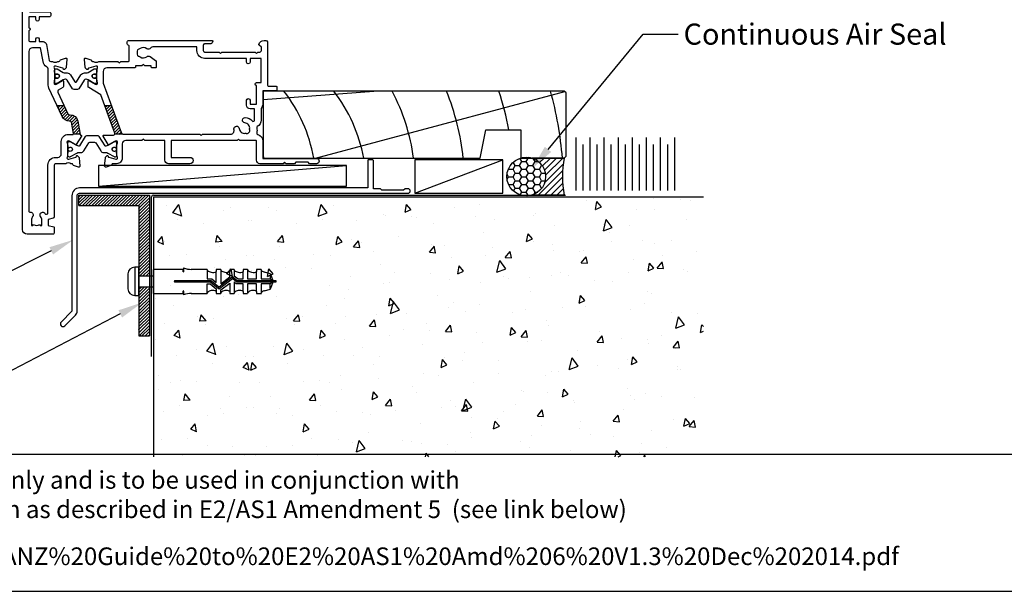
# Model space of a CAD drawing. Units: inches. Extents: x 0 to 5796, y -129 to 5363.
# Drawn here: x 2123 to 2402, y 2382 to 2544 of the extents above; entities that cross this region are included whole.
import ezdxf
from ezdxf import colors
from ezdxf.entities.mleader import LeaderData, LeaderLine
from ezdxf.math import Vec2, Vec3

# ---------------------------------------------------------------- set-up
doc = ezdxf.new("R2010")
doc.units = ezdxf.units.IN
doc.header["$MEASUREMENT"] = 0
doc.layers.add('Dwelling', color=4, linetype='Continuous')
doc.layers.add('OMEGA WINDOWS AND DOORS', color=7, linetype='Continuous')
doc.styles.add('arialobs', font='ARIALUNI.TTF', dxfattribs={"height": 6})

# ---------------------------------------------------------------- blocks, each defined once
blk = doc.blocks.new('50340')
for points in [[(28.9, 1.8, -1), (28.9, 0), (22.8, 0, -0.414214), (21.8, 1), (21.8, 6.6), (16.1, 6.6), (15.7, 7), (15.3, 6.6), (10.7, 6.6, 0.414214), (9.7, 5.6), (9.7, 1.6, -0.414214), (8.1, 0), (7, 0, 0.359508), (6.71, -0.24, -0.263725), (6.51, -0.47), (5.1, -0.98, -0.548619), (4.7, -0.67), (4.91, 1.69, -0.176327), (4.99, 1.88), (5.36, 2.24, -0.57735), (5.69, 2.15), (5.74, 1.98, 0.267949), (5.88, 1.84), (7.87, 1.31, 0.065543), (7.95, 1.3), (8.1, 1.3, 0.576928), (8.36, 1.75, -0.13133), (8.2, 2.35), (8.2, 5.33, -0.127017), (8.35, 5.91, 0.767016), (7.79, 6.44), (6, 5.37, -0.409111), (5.73, 5.43), (4.25, 7.79, -0.589045), (4.42, 8.1), (7.2, 8.1, 0.520567), (7.57, 8.64), (3.6, 19.55), (0.19, 21.6, -0.263278), (0, 21.94), (0, 23.46, -0.583183), (0.3, 23.63), (2.09, 22.56, 0.767016), (2.65, 23.09, -0.127017), (2.5, 23.67), (2.5, 26.65, -0.13133), (2.66, 27.25, 0.576928), (2.4, 27.7), (2.25, 27.7, 0.065543), (2.17, 27.69), (0.18, 27.16, 0.267949), (0.04, 27.02), (-0.01, 26.85, -0.57735), (-0.34, 26.76), (-0.71, 27.12, -0.176327), (-0.79, 27.31), (-1, 29.67, -0.548619), (-0.6, 29.98), (0.81, 29.47, -0.263725), (1.01, 29.24, 0.359508), (1.3, 29), (1.55, 29, 0.267261), (3.05, 29), (8.5, 29), (8.9, 28.6), (9.3, 29), (11.45, 29, 0.414214), (11.65, 29.2), (11.65, 33.36, 0.267949), (11.55, 33.54), (11.35, 33.65, -0.267949), (11.15, 34), (11.15, 34.6, -0.414214), (11.55, 35), (35.2, 35, -0.513615), (35.39, 34.74), (35.23, 34.27, -0.32134), (34.85, 34), (33.1, 34, 0.414214), (32.7, 33.6), (32.7, 32.1, 0.414214), (33.1, 31.7), (37.2, 31.7), (37.6, 31.3), (38, 31.7), (47.4, 31.7), (47.8, 31.3), (48.2, 31.7), (48.8, 31.7, 0.414214), (49.2, 32.1), (49.2, 33.05), (48.56, 33.69, -0.26642), (48.51, 33.88, -0.341047), (49.96, 35), (50.5, 35, -0.414213), (50.9, 34.6), (50.9, 22.4, 0.414214), (51.3, 22), (53.4, 22, -0.414214), (53.6, 21.8), (53.6, 20.9, -0.414214), (53.4, 20.7), (49.6, 20.7), (49.6, 16.9, -0.193302), (49.1, 15.66), (49.1, 12.4, -0.260405), (48.05, 10.53, 0.335727), (47.88, 10.08, -0.135201), (47.89, 8.81, 0.407192), (48.16, 8.32, -0.333011), (49.6, 6.4), (49.6, 1.5), (64.85, 1.5, -1), (64.85, 0), (62.9, 0), (62.5, 0.4), (59, 0.4), (58.6, 0), (56.2, 0), (55.8, 0.4), (55.4, 0), (48.8, 0, -0.414214), (47.8, 1), (47.8, 6.4, 0.414214), (47.6, 6.6), (43.1, 6.6), (42.7, 7), (42.3, 6.6), (23.6, 6.6), (23.6, 1.8)], [(41.41, 9.87, -1), (42.9, 9.98, 0.437948), (44.64, 8.62, -0.16291), (44.89, 8.58, 0.258199), (45.27, 8.58, 0.131884), (45.92, 9.23, 0.258199), (45.92, 9.61, -0.16291), (45.88, 9.86, 0.437948), (44.52, 11.6, -1), (44.63, 13.09, -0.189227), (46.61, 12.13, 0.682999), (47.3, 12.4), (47.3, 15.4, 0.414214), (47.1, 15.6), (46, 15.6, -0.414214), (45, 16.6), (45, 18, -1), (46, 18), (46, 16.9), (47.8, 16.9), (47.8, 22.2, -1), (47.8, 23), (49.1, 23), (49.1, 29.9), (46, 29.9), (46, 28.8, -1), (45, 28.8), (45, 29.9), (33.1, 29.9, -0.414214), (30.9, 32.1), (30.9, 33.2), (18.59, 33.2, 0.24351), (17.77, 32.78, -0.441427), (16.67, 32.64, 0.353006), (14.79, 32.69, -0.11732), (14.37, 32.51, 0.237915), (14.08, 32.29, 0.230776), (14.08, 30.71, 0.237915), (14.37, 30.49, -0.11732), (14.79, 30.31, 0.353006), (16.67, 30.36, -0.342029), (17.59, 30.4), (19.18, 29.29, -0.244698), (19.35, 28.97), (19.35, 27.4, -0.414214), (19.15, 27.2), (18.15, 27.2, -0.414214), (17.95, 27.4), (17.95, 27.8), (16.1, 27.8), (15.7, 28.2), (15.3, 27.8), (13.45, 27.8), (13.45, 27.4, -0.414214), (13.25, 27.2), (5.3, 27.2, 0.414214), (4.3, 26.2), (4.3, 22.9), (9.48, 8.66, 0.315299), (9.86, 8.4), (31.7, 8.4), (32.1, 8), (32.5, 8.4), (40.46, 8.4, 0.466726), (41.45, 9.57, -0.024472)]]:
    blk.add_lwpolyline(points, format="xyb", close=True)
blk = doc.blocks.new('50341')
for points in [[(7.6, 74, -0.414214), (8, 73.6), (8, 72.2, -1), (7.2, 72.2), (7.2, 72.9), (5.9, 72.9), (5.9, 71.9, -0.668179), (5.56, 71.76), (4.82, 72.5), (2.2, 72.5, 0.414214), (1.8, 72.1), (1.8, 68.3, 0.414214), (2.2, 67.9), (4.82, 67.9), (5.56, 68.64, -0.668179), (5.9, 68.5), (5.9, 67.5), (7.2, 67.5), (7.2, 68.2, -1), (8, 68.2), (8, 67.06, -0.198912), (7.71, 66.36), (7.15, 65.8, -0.198912), (6.79, 65.65), (6.2, 65.65, -0.414214), (6, 65.85), (6, 66.4), (2.2, 66.4, 0.414214), (1.8, 66), (1.8, 63.5, 0.414214), (2.2, 63.1), (7.6, 63.1, -0.414214), (8, 62.7), (8, 62.05, -0.414214), (7.6, 61.65), (4.7, 61.65), (4.7, 60.9, -1), (3.8, 60.9), (3.8, 61.65), (1.8, 61.65), (1.8, 58.55, -1), (1.8, 57.75), (1.8, 55.05, 0.414214), (2.2, 54.65), (3.8, 54.65), (3.8, 55.4, -1), (4.7, 55.4), (4.7, 54.65), (5.81, 54.65, -0.36397), (6.8, 53.82), (7.59, 49.33, 0.36397), (7.99, 49), (8.55, 49, 0.267261), (10.05, 49), (10.3, 49, 0.359508), (10.59, 49.24, -0.263725), (10.79, 49.47), (12.2, 49.98, -0.548619), (12.6, 49.67), (12.39, 47.31, -0.176327), (12.31, 47.12), (11.94, 46.76, -0.57735), (11.61, 46.85), (11.56, 47.01, 0.267949), (11.42, 47.16), (9.43, 47.69, 0.065543), (9.35, 47.7), (9.2, 47.7, 0.576928), (8.94, 47.25, -0.13133), (9.1, 46.65), (9.1, 43.67, -0.127017), (8.95, 43.09, 0.767016), (9.51, 42.56), (11.3, 43.63, -0.583183), (11.6, 43.46), (11.6, 41.94, -0.263278), (11.41, 41.6), (10.16, 40.85, 0.383864), (10, 40.34), (12.9, 34.11, 0.291473), (13.27, 33.88), (13.49, 33.88, -0.36397), (15.66, 32.06), (16.33, 28.26, 0.398365), (16.55, 28.1, -0.630236), (16.75, 27.79), (15.27, 25.43, -0.409111), (15, 25.37), (13.21, 26.44, 0.767016), (12.65, 25.91, -0.127017), (12.8, 25.33), (12.8, 22.35, -0.13133), (12.64, 21.75, 0.576928), (12.9, 21.3), (13.05, 21.3, 0.065543), (13.13, 21.31), (15.12, 21.84, 0.267949), (15.26, 21.98), (15.31, 22.15, -0.57735), (15.64, 22.24), (16.01, 21.88, -0.176327), (16.09, 21.69), (16.3, 19.33, -0.548619), (15.9, 19.02), (14.49, 19.53, -0.263725), (14.29, 19.76, 0.359508), (14, 20), (13.75, 20, 0.267263), (12.25, 20), (9.4, 20, 0.414214), (9, 19.6), (9, 4.89, -0.339454), (8.7, 4.5), (7.32, 4.13), (7.32, 2.48), (8.85, 2.07, -0.339454), (9, 1.87), (9, 0.4, -0.414234), (8.6, 0), (1.3, 0, -0.414193), (0, 1.3), (0, 73.6, -0.414214), (0.4, 74)], [(2.86, 4.97, 0.178707), (2.5, 4), (2.5, 2.5), (2.95, 2.5), (3.14, 2.77, 0.315299), (4.86, 2.77), (5.05, 2.5), (5.5, 2.5), (5.5, 4, 0.178707), (5.14, 4.97, -1.095036), (6.36, 5.84, 0.338775), (6.81, 5.65), (7.2, 5.76), (7.2, 19.6, -0.414214), (9.4, 21.8), (10, 21.8, 0.414214), (11, 22.8), (11, 26.3, -0.414214), (13, 28.3), (14.26, 28.3, 0.466308), (14.46, 28.53), (13.89, 31.75, 0.36397), (13.49, 32.08), (13.27, 32.08, -0.291473), (11.27, 33.35), (7.49, 41.47, -0.109518), (7.3, 42.31), (7.3, 46.68, 0.259648), (6.83, 47.53, -0.213566), (5.82, 49.02), (5.14, 52.85), (2.8, 52.85, 0.414214), (1.8, 51.85), (1.8, 6.61, 0.437285), (2.23, 6.21, -0.66821)]]:
    blk.add_lwpolyline(points, format="xyb", close=True)
blk = doc.blocks.new('12mm polyamide')
blk.add_lwpolyline([(3.56, 6.89, -0.258618), (3.8, 6.47), (3.8, 5.53, -0.258618), (3.56, 5.11), (1.14, 3.59, 0.258618), (0.9, 3.16), (0.9, 3.06, 0.131652), (1.06, 2.46), (1.06, 2.46), (2.05, 0.74, -0.120512), (2.1, 0.55), (2.1, 0.4, -0.414214), (1.7, 0), (1.1, 0), (1.1, 0.1), (0.73, 0.1, -0.414214), (0.53, 0.3), (0.53, 0.41, -0.109552), (0.54, 0.5, 1.569922), (-0.54, 0.5, -0.109552), (-0.52, 0.41), (-0.52, 0.3, -0.414214), (-0.72, 0.1), (-1.1, 0.1), (-1.1, 0), (-1.7, 0, -0.414214), (-2.1, 0.4), (-2.1, 0.55, -0.131652), (-2.05, 0.75), (-1.06, 2.46, 0.131652), (-0.9, 3.06), (-0.9, 3.54, -0.258618), (-0.34, 4.55), (1.57, 5.75, 0.554309), (1.57, 6.25), (-0.34, 7.45, -0.258618), (-0.9, 8.46), (-0.9, 8.94, 0.131652), (-1.06, 9.54), (-1.06, 9.54), (-2.05, 11.26, -0.120512), (-2.1, 11.45), (-2.1, 11.6, -0.414214), (-1.7, 12), (-1.1, 12), (-1.1, 11.9), (-0.72, 11.9, -0.414214), (-0.52, 11.7), (-0.52, 11.59, -0.109552), (-0.54, 11.5, 1.569922), (0.54, 11.5, -0.109552), (0.53, 11.59), (0.53, 11.7, -0.414214), (0.73, 11.9), (1.1, 11.9), (1.1, 12), (1.7, 12, -0.414214), (2.1, 11.6), (2.1, 11.45, -0.131652), (2.05, 11.25), (1.06, 9.54, 0.131652), (0.9, 8.94), (0.9, 8.84, 0.258618), (1.14, 8.41)], format="xyb", close=True)
for centre in [(0, 11.25), (0, 0.75)]:
    blk.add_circle(centre, 0.6)
blk = doc.blocks.new('217100')
blk.add_lwpolyline([(2.46, -11.43, -0.131653), (2.3, -10.83), (2.3, -10.79, -0.258618), (2.39, -10.62), (5.01, -8.98, 0.258618), (5.2, -8.64), (5.2, -5.36, 0.258618), (5.01, -5.02), (2.39, -3.38, -0.258618), (2.3, -3.21), (2.3, -3.17, -0.131653), (2.46, -2.57), (3.47, -0.81, 0.131653), (3.5, -0.71), (3.5, -0.4, 0.414214), (3.1, 0), (2.5, 0), (2.5, -0.1), (2.12, -0.1, 0.414214), (1.92, -0.3), (1.92, -0.41, 0.109552), (1.94, -0.5, -1.569923), (0.86, -0.5, 0.109553), (0.87, -0.41), (0.87, -0.3, 0.414214), (0.67, -0.1), (0.3, -0.1), (0.3, 0), (-0.3, 0, 0.414214), (-0.7, -0.4), (-0.7, -0.71, 0.131653), (-0.67, -0.81), (0.34, -2.57, -0.131653), (0.5, -3.17), (0.5, -3.77, 0.258618), (0.97, -4.61), (3.21, -6.01, -0.258618), (3.4, -6.35), (3.4, -7.65, -0.258618), (3.21, -7.99), (0.97, -9.39, 0.258618), (0.5, -10.23), (0.5, -10.83, -0.131652), (0.34, -11.43), (-0.67, -13.19, 0.131652), (-0.7, -13.29), (-0.7, -13.6, 0.414214), (-0.3, -14), (0.3, -14), (0.3, -13.9), (0.67, -13.9, 0.414214), (0.87, -13.7), (0.87, -13.59, 0.109553), (0.86, -13.5, -1.569923), (1.94, -13.5, 0.109552), (1.92, -13.59), (1.92, -13.7, 0.414214), (2.12, -13.9), (2.5, -13.9), (2.5, -14), (3.1, -14, 0.414214), (3.5, -13.6), (3.5, -13.29, 0.131653), (3.47, -13.19), (2.46, -11.43)], format="xyb")
for centre in [(1.4, -0.75), (1.4, -13.25)]:
    blk.add_circle(centre, 0.6)
blk = doc.blocks.new('J409004')
h = blk.add_hatch()
h.set_pattern_fill('ANSI31', color=256, scale=5)
h.paths.add_polyline_path([(25.26, 36.4), (23.35, 36.4), (26.17, 28.64, -0.15178), (26.19, 28.4), (28.46, 28.4, -0.315299), (28.08, 28.66)])
h.paths.add_polyline_path([(13.49, 33.88), (13.27, 33.88, -0.291473), (12.9, 34.11), (11.84, 36.4), (9.85, 36.4), (11.27, 33.35, 0.291473), (13.27, 32.08), (13.49, 32.08, -0.36397), (13.89, 31.75), (14.46, 28.53, -0.176327), (14.43, 28.4), (16.31, 28.4), (15.66, 32.06, 0.36397)])
for p, q in [((11.84, 36.4), (9.85, 36.4)), ((25.26, 36.4), (23.35, 36.4)), ((16.31, 28.4), (14.43, 28.4)), ((28.46, 28.4), (26.19, 28.4))]:
    blk.add_line(p, q)
for name, p in [('50341', (0, 0)), ('50340', (18.6, 20))]:
    blk.add_blockref(name, p)
at = {"extrusion": (0, 0, -1), "xscale": -1, "zscale": -1, "rotation": 90}
blk.add_blockref('12mm polyamide', (-9.1, 44.85), dxfattribs=at)
at = {"rotation": 90}
blk.add_blockref('217100', (12.8, 22.69), dxfattribs=at)
blk = doc.blocks.new('35962')
blk.add_lwpolyline([(-4.55, -36.55, 1), (-3.49, -37.61), (-0.44, -34.56, 0.198912), (0, -33.5), (0, -0.7, -0.414214), (0.7, 0), (93.93, 0, 1), (93.93, 1.3), (93.08, 1.3), (92.68, 0.9), (86.48, 0.9), (86.08, 1.3), (84.1, 1.3), (84.1, 9.3, 0.414214), (83.9, 9.5), (82.7, 9.5, 0.414214), (82.5, 9.3), (82.5, 1.5), (0.7, 1.5, 0.414214), (-1.5, -0.7), (-1.5, -33.5)], format="xyb", close=True)
blk = doc.blocks.new('liner 86')
for p, q in [((0, 16.62), (31.44, 19)), ((14.89, 0), (85.62, 18.88))]:
    blk.add_line(p, q)
blk.add_lwpolyline([(86, 18.5), (85.5, 19), (0, 19), (0, 0), (61.64, 0), (63.2, 8), (73.2, 8), (73.2, 0), (85.5, 0), (86, 0.5)], close=True)
for centre, radius, start, end in [((-28.91, -7.89), 44, 10.3361, 37.6793), ((-14.73, -7.91), 44, 10.3534, 37.7008), ((-14.73, -7.91), 58, 7.8361, 27.6407), ((-14.73, -7.91), 72, 6.3054, 21.9451), ((-14.73, -7.91), 86, 10.6693, 18.2329), ((-14.73, -7.91), 100, 4.5355, 15.6093), ((-45.78, -13.1), 47.85, 15.8918, 16.9089)]:
    blk.add_arc(centre, radius, start, end)
blk = doc.blocks.new('fixing')
at = {"layer": 'OMEGA WINDOWS AND DOORS'}
for p, q in [((0, 4), (-1, 4)), ((-1, 4), (-1, -4)), ((0, 4), (0, -4)), ((12.68, 3.4), (4.25, 3.4)), ((4.25, 3.4), (4.25, -3.4)), ((12.68, 2.76), (12.68, 3.4)), ((12.82, 3.81), (12.82, 2.76)), ((18.28, 3.4), (15.04, 3.4)), ((19.55, 3.4), (18.28, 3.4)), ((19.55, 3.33), (19.55, 0.68)), ((22.1, 3.4), (22.1, 2.83)), ((23.38, 3.4), (22.1, 3.4)), ((22.1, -0.36), (22.1, 2.8)), ((23.38, 3.39), (23.38, -0.71)), ((25.93, 3.4), (25.93, 2.83)), ((27.2, 3.4), (25.93, 3.4)), ((25.93, 1.25), (25.93, 2.83)), ((27.2, 3.36), (27.2, 1.62)), ((29.75, 3.4), (29.75, 2.83)), ((31.03, 3.4), (29.75, 3.4)), ((29.75, 0.68), (29.75, 2.8)), ((31.03, 3.31), (31.03, 0.68)), ((33.58, 3.4), (33.58, 2.83)), ((34.85, 3.4), (33.58, 3.4)), ((33.58, 0.68), (33.58, 2.8)), ((34.85, 3.29), (34.85, 0.68)), ((-3, 2.15), (-3, -2.15)), ((4.25, 1.5), (0, 1.5)), ((20.59, 0.17), (10.38, 0.17)), ((19.55, 0.68), (20.88, 0.68)), ((22.86, -1.68), (20.76, 0.11)), ((20.88, 0.68), (22.1, -0.36)), ((26.64, 1.16), (22.96, -1.68)), ((23.06, -2.03), (26.74, 0.81)), ((23.38, -0.71), (25.93, 1.25)), ((26.85, 0.8), (27.92, -0.11)), ((28.09, 0.19), (26.96, 1.15)), ((27.2, 1.62), (28.3, 0.68)), ((38.25, 0.17), (28.15, 0.17)), ((28.3, 0.68), (29.75, 0.68)), ((31.03, 0.68), (33.58, 0.68)), ((34.85, 0.68), (37.41, 0.68)), ((37.41, 2.18), (35.8, 2.66)), ((37.41, 2), (37.41, 0.68)), ((37.41, 0.68), (38.25, 0.17)), ((38.25, 0.17), (37.63, 1.96)), ((38.25, 0.17), (38.25, 0.17)), ((39.1, 0.17), (38.25, 0.17)), ((39.1, -0.17), (39.1, 0.17)), ((0, -1.5), (4.25, -1.5)), ((10.38, -0.17), (20.53, -0.17)), ((12.68, -3.4), (12.68, -2.76)), ((12.82, -2.76), (12.82, -3.81)), ((19.55, -3.33), (19.55, -0.68)), ((19.55, -0.68), (20.38, -0.68)), ((20.38, -0.68), (22.1, -2.15)), ((20.59, -0.19), (22.74, -2.02)), ((22.1, -2.15), (22.1, -2.82)), ((23.38, -2.43), (25.93, -0.46)), ((23.38, -3.35), (23.38, -2.43)), ((25.93, -0.46), (25.93, -2.82)), ((27.2, -0.17), (27.2, -3.35)), ((27.8, -0.68), (27.2, -0.17)), ((29.75, -0.68), (27.8, -0.68)), ((28.08, -0.17), (38.25, -0.17)), ((29.75, -2.82), (29.75, -0.68)), ((31.03, -0.68), (31.03, -3.35)), ((33.58, -0.68), (31.03, -0.68)), ((33.58, -2.82), (33.58, -0.68)), ((34.85, -0.68), (34.85, -3.31)), ((37.41, -0.68), (34.85, -0.68)), ((35.8, -2.66), (37.41, -2.18)), ((38.25, -0.17), (37.41, -0.68)), ((37.41, -2), (37.41, -0.68)), ((37.63, -1.96), (38.25, -0.17)), ((38.25, -0.17), (38.25, -0.17)), ((38.25, -0.17), (39.1, -0.17)), ((-1, -4), (0, -4)), ((4.25, -3.4), (12.68, -3.4)), ((15.04, -3.4), (19.55, -3.4)), ((22.1, -2.83), (22.1, -3.4)), ((22.1, -3.4), (23.38, -3.4)), ((25.93, -2.83), (25.93, -3.4)), ((25.93, -3.4), (27.2, -3.4)), ((29.75, -2.83), (29.75, -3.4)), ((29.75, -3.4), (31.03, -3.4)), ((33.58, -2.83), (33.58, -3.4)), ((33.58, -3.4), (34.85, -3.4))]:
    blk.add_line(p, q, dxfattribs=at)
for centre, radius, start, end in [((15.18, 10.35), 6.95, 250.1373, 268.872), ((19.96, 3.4), 0.411, 180, 222.9836), ((20.67, 4.06), 1.38, 222.9836, 246.0375), ((21.15, 5.13), 2.56, 246.0375, 259.5689), ((21.41, 3.54), 0.987, 273.3449, 314.7425), ((23.79, 3.4), 0.411, 180, 222.9836), ((24.5, 4.06), 1.38, 222.9836, 246.0375), ((24.98, 5.13), 2.56, 246.0375, 259.5689), ((25.23, 3.54), 0.987, 273.3449, 314.7425), ((27.61, 3.4), 0.411, 180, 222.9836), ((28.32, 4.06), 1.38, 222.9836, 246.0375), ((28.8, 5.13), 2.56, 246.0375, 259.5689), ((29.06, 3.54), 0.987, 273.3449, 314.7425), ((31.44, 3.4), 0.411, 180, 222.9836), ((32.15, 4.06), 1.38, 222.9836, 246.0375), ((32.63, 5.13), 2.56, 246.0375, 259.5689), ((32.88, 3.54), 0.987, 273.3449, 314.7425), ((35.26, 3.4), 0.411, 180, 222.9836), ((35.97, 4.06), 1.38, 222.9836, 246.0375), ((36.45, 5.13), 2.56, 246.0375, 255.215), ((10.38, 0), 0.17, 90, 180), ((12.75, 2.76), 0.0724, 180, 270), ((12.75, 2.76), 0.0724, 270, 0), ((20.59, -0.09), 0.255, 49.6093, 90), ((21.47, 6.84), 4.29, 259.5689, 270), ((25.29, 6.84), 4.29, 259.5689, 270), ((26.8, 0.96), 0.255, 49.6093, 127.669), ((26.79, 0.74), 0.085, 49.6093, 127.669), ((28.15, 0.25), 0.085, 229.6093, 270), ((29.12, 6.84), 4.29, 259.5689, 270), ((32.94, 6.84), 4.29, 259.5689, 270), ((37.31, 1.85), 0.34, 19.179, 73.1206), ((10.38, 0), 0.17, 180, 270), ((12.75, -2.76), 0.0724, 90, 180), ((12.75, -2.76), 0.0724, 0, 90), ((21.15, -5.13), 2.56, 100.4311, 113.9625), ((20.53, -0.26), 0.085, 49.6093, 90), ((21.47, -6.84), 4.29, 90, 100.4311), ((21.41, -3.54), 0.987, 45.2575, 86.6551), ((22.91, -1.83), 0.255, 229.6093, 307.669), ((22.91, -1.61), 0.085, 229.6093, 307.669), ((24.98, -5.13), 2.56, 100.4311, 113.9625), ((25.29, -6.84), 4.29, 90, 100.4311), ((25.23, -3.54), 0.987, 45.2575, 86.6551), ((28.8, -5.13), 2.56, 100.4311, 113.9625), ((28.08, 0.08), 0.255, 229.6093, 270), ((29.12, -6.84), 4.29, 90, 100.4311), ((29.06, -3.54), 0.987, 45.2575, 86.6551), ((32.63, -5.13), 2.56, 100.4311, 113.9625), ((32.94, -6.84), 4.29, 90, 100.4311), ((32.88, -3.54), 0.987, 45.2575, 86.6551), ((36.45, -5.13), 2.56, 104.785, 113.9625), ((37.31, -1.85), 0.34, 286.8794, 340.821), ((15.18, -10.35), 6.95, 91.128, 109.8627), ((19.96, -3.4), 0.411, 137.0164, 180), ((20.67, -4.06), 1.38, 113.9625, 137.0164), ((23.79, -3.4), 0.411, 137.0164, 180), ((24.5, -4.06), 1.38, 113.9625, 137.0164), ((27.61, -3.4), 0.411, 137.0164, 180), ((28.32, -4.06), 1.38, 113.9625, 137.0164), ((31.44, -3.4), 0.411, 137.0164, 180), ((32.15, -4.06), 1.38, 113.9625, 137.0164), ((35.26, -3.4), 0.411, 137.0164, 180), ((35.97, -4.06), 1.38, 113.9625, 137.0164)]:
    blk.add_arc(centre, radius, start, end, dxfattribs=at)
for centre, start_param, end_param in [((-1, 2.15), 4.712389, 6.283185), ((-1, -2.15), 0, 1.570796)]:
    blk.add_ellipse(centre, major_axis=(-2, 0), ratio=0.925, start_param=start_param, end_param=end_param, dxfattribs=at)

msp = doc.modelspace()

# ---------------------------------------------------------------- hatches: boundary and pattern name
at = {"layer": 'Dwelling'}
h = msp.add_hatch(dxfattribs=at)
h.set_pattern_fill('AR-CONC', color=256, scale=3, angle=30, style=0)
h.set_pattern_definition([(100, (1747.165, 8409.552), (-19.57625, 9.128554), [2.25, -24.75]), (155, (1747.165, 8409.552), (14.88775, 17.461255), [1.8, -19.8]), (49.5486, (1745.534, 8410.312), (-4.68852, 26.589805), [1.912206, -21.03426]), (103.8158, (1750.165, 8414.748), (-30.21052, 11.7083), [3.375, -37.125]), (53.3644, (1747.647, 8415.723), (-9.67148, 39.32827), [2.8683, -31.55139]), (158.8158, (1750.165, 8414.748), (-9.67145, 39.32827), [2.7, -29.7]), (129, (1746.817, 8414.949), (-21.547383, -1.50674), [2.25, -24.75]), (184, (1746.817, 8414.949), (4.55573, 22.48968), [1.8, -19.8]), (78.5486, (1745.021, 8414.823), (-16.99167, 20.98293), [1.912206, -21.03426]), (112.5, (1747.165, 8409.5516), (4.6774855, 8.831234), [0, -19.56, 0, -20.1, 0, -19.875]), (142.5, (1747.165, 8409.552), (-0.918571, 14.19316), [0, -11.46, 0, -19.11, 0, -7.575]), (182.5, (1752.959, 8406.207), (-14.207437, 7.421344), [0, -7.5, 0, -23.4, 0, -31.05]), (192.5, (1755.557, 8404.707), (-13.650046, 11.348596), [0, -9.75, 0, -15.54, 0, -22.05])])
h.paths.add_polyline_path([(2160.92, 2493.98), (2160.92, 2420.18), (2189.8, 2420.18), (2189.8, 2493.98)])
h = msp.add_hatch(dxfattribs=at)
h.set_pattern_fill('AR-CONC', color=256, scale=3, angle=30, style=0)
h.set_pattern_definition([(80, (2629.47, 8409.552), (19.57625, 9.128554), [2.25, -24.75]), (25, (2629.47, 8409.552), (-14.88775, 17.461255), [1.8, -19.8]), (130.4514, (2631.102, 8410.312), (4.68852, 26.589805), [1.912206, -21.03426]), (76.1842, (2626.47, 8414.748), (30.21052, 11.7083), [3.375, -37.125]), (126.6356, (2628.988, 8415.723), (9.67148, 39.32827), [2.8683, -31.55139]), (21.1842, (2626.47, 8414.748), (9.67145, 39.32827), [2.7, -29.7]), (51, (2629.818, 8414.949), (21.547383, -1.50674), [2.25, -24.75]), (356, (2629.818, 8414.949), (-4.55573, 22.48968), [1.8, -19.8]), (101.4514, (2631.614, 8414.823), (16.99167, 20.98293), [1.912206, -21.03426]), (67.5, (2629.47, 8409.5516), (-4.6774855, 8.831234), [0, -19.56, 0, -20.1, 0, -19.875]), (37.5, (2629.47, 8409.552), (0.918571, 14.19316), [0, -11.46, 0, -19.11, 0, -7.575]), (357.5, (2623.6765, 8406.207), (14.207437, 7.421344), [0, -7.5, 0, -23.4, 0, -31.05]), (347.5, (2621.078, 8404.707), (13.650046, 11.348596), [0, -9.75, 0, -15.54, 0, -22.05])])
h.paths.add_polyline_path([(2186.84, 2493.98), (2186.84, 2420.18), (2317.07, 2420.18), (2317.07, 2493.98)])
at = {"layer": 'OMEGA WINDOWS AND DOORS', "ltscale": 3}
h = msp.add_hatch(dxfattribs=at)
h.set_pattern_fill('HONEY', color=256, scale=10, style=0)
h.set_pattern_definition([(0, (2331.1469, 2494.2287), (1.875, 1.082532), [1.25, -2.5]), (120, (2331.1469, 2494.2287), (-1.875, 1.082532), [1.25, -2.5]), (60, (2331.1469, 2494.2287), (9e-16, 2.165064), [-2.5, 1.25])])
edge = h.paths.add_edge_path()
edge.add_arc((2266.79, 2499.73), 5.5, 0, 360)
at = {"layer": 'OMEGA WINDOWS AND DOORS', "ltscale": 0.2}
h = msp.add_hatch(dxfattribs=at)
h.set_pattern_fill('ANSI31', color=256, scale=10)
h.set_pattern_definition([(45, (2268.4317, 2494.4787), (-0.88388, 0.88388), [])])
h.paths.add_polyline_path([(2277.58, 2504.98), (2268.43, 2504.98, -0.73536), (2268.43, 2494.48), (2277.58, 2494.48, -0.095238)])

# ---------------------------------------------------------------- linework, layer by layer
for points in [[(1982, 2382), (2823, 2382), (2823, 2976), (1982, 2976)], [(2145.35, 2496.98), (2215.71, 2496.98), (2215.71, 2502.88), (2145.35, 2502.88)]]:
    msp.add_lwpolyline(points, close=True)
for points in [[(2145.35, 2496.98), (2215.71, 2502.88)], [(2439.49, 2420.8), (1982, 2420.8)]]:
    msp.add_lwpolyline(points)
at = {"layer": 'Dwelling', "ltscale": 3}
for p, q in [((2160.42, 2448.69), (2160.42, 2493.98)), ((2160.92, 2494.48), (2277.97, 2494.48))]:
    msp.add_line(p, q, dxfattribs=at)
at = {"layer": 'Dwelling'}
for points in [[(2280.93, 2495.78), (2280.93, 2510.78)], [(2284.93, 2495.78), (2284.93, 2510.78)], [(2288.93, 2495.78), (2288.93, 2510.78)], [(2292.93, 2495.78), (2292.93, 2510.78)], [(2296.93, 2495.78), (2296.93, 2510.78)], [(2300.93, 2495.78), (2300.93, 2510.78)], [(2304.93, 2495.78), (2304.93, 2510.78)], [(2308.93, 2495.78), (2308.93, 2510.78)], [(2282.93, 2495.78), (2282.93, 2508.78)], [(2286.93, 2495.78), (2286.93, 2508.78)], [(2290.93, 2495.78), (2290.93, 2508.78)], [(2294.93, 2495.78), (2294.93, 2508.78)], [(2298.93, 2495.78), (2298.93, 2508.78)], [(2302.93, 2495.78), (2302.93, 2508.78)], [(2306.93, 2495.78), (2306.93, 2508.78)], [(2160.92, 2493.98), (2317.07, 2493.98)], [(2160.92, 2493.98), (2160.92, 2420.18)]]:
    msp.add_lwpolyline(points, dxfattribs=at)
at = {"layer": 'Dwelling', "ltscale": 3}
msp.add_arc((2160.92, 2493.98), 0.5, 90, 180, dxfattribs=at)
at = {"layer": 'OMEGA WINDOWS AND DOORS', "ltscale": 0.2}
for p, q in [((2277.58, 2504.98), (2268.43, 2504.98)), ((2235.17, 2494.98), (2260.17, 2504.48)), ((2277.58, 2494.48), (2268.43, 2494.48))]:
    msp.add_line(p, q, dxfattribs=at)
at = {"layer": 'OMEGA WINDOWS AND DOORS'}
for p, q in [((2139.78, 2494.48), (2159.78, 2494.48)), ((2139.78, 2491.48), (2139.78, 2494.48)), ((2139.78, 2494.03), (2140.22, 2494.48)), ((2139.78, 2493.15), (2141.11, 2494.48)), ((2139.78, 2492.27), (2141.99, 2494.48)), ((2139.87, 2491.48), (2142.87, 2494.48)), ((2140.76, 2491.48), (2143.76, 2494.48)), ((2141.64, 2491.48), (2144.64, 2494.48)), ((2142.53, 2491.48), (2145.53, 2494.48)), ((2143.41, 2491.48), (2146.41, 2494.48)), ((2144.29, 2491.48), (2147.29, 2494.48)), ((2145.18, 2491.48), (2148.18, 2494.48)), ((2146.06, 2491.48), (2149.06, 2494.48)), ((2146.95, 2491.48), (2149.95, 2494.48)), ((2147.83, 2491.48), (2150.83, 2494.48)), ((2148.71, 2491.48), (2151.71, 2494.48)), ((2149.6, 2491.48), (2152.6, 2494.48)), ((2150.48, 2491.48), (2153.48, 2494.48)), ((2151.36, 2491.48), (2154.36, 2494.48)), ((2152.25, 2491.48), (2155.25, 2494.48)), ((2153.13, 2491.48), (2156.13, 2494.48)), ((2154.02, 2491.48), (2157.02, 2494.48)), ((2154.9, 2491.48), (2157.9, 2494.48)), ((2155.78, 2491.48), (2158.78, 2494.48)), ((2156.67, 2491.48), (2159.67, 2494.48)), ((2157.16, 2491.09), (2159.78, 2493.7)), ((2159.78, 2494.48), (2159.78, 2454.48)), ((2139.78, 2491.48), (2156.78, 2491.48)), ((2156.78, 2489.82), (2159.78, 2492.82)), ((2156.78, 2488.94), (2159.78, 2491.94)), ((2156.78, 2491.48), (2156.78, 2454.48)), ((2156.78, 2490.7), (2157.16, 2491.09)), ((2156.78, 2488.05), (2159.78, 2491.05)), ((2156.78, 2487.17), (2159.78, 2490.17)), ((2156.78, 2486.28), (2159.78, 2489.28)), ((2156.78, 2485.4), (2159.78, 2488.4)), ((2156.78, 2484.52), (2159.78, 2487.52)), ((2156.78, 2483.63), (2159.78, 2486.63)), ((2156.78, 2482.75), (2159.78, 2485.75)), ((2156.78, 2481.87), (2159.78, 2484.87)), ((2156.78, 2480.98), (2159.78, 2483.98)), ((2156.78, 2480.1), (2159.78, 2483.1)), ((2156.78, 2479.21), (2159.78, 2482.21)), ((2156.78, 2478.33), (2159.78, 2481.33)), ((2156.78, 2477.45), (2159.78, 2480.45)), ((2156.78, 2476.56), (2159.78, 2479.56)), ((2156.78, 2475.68), (2159.78, 2478.68)), ((2156.78, 2474.79), (2159.78, 2477.79)), ((2156.78, 2473.91), (2159.78, 2476.91)), ((2156.78, 2473.03), (2159.78, 2476.03)), ((2156.78, 2472.14), (2159.78, 2475.14)), ((2156.98, 2471.47), (2159.78, 2474.26)), ((2157.87, 2471.47), (2159.78, 2473.37)), ((2158.75, 2471.47), (2159.78, 2472.49)), ((2159.64, 2471.47), (2159.78, 2471.61)), ((2156.78, 2467.72), (2157.52, 2468.47)), ((2156.78, 2466.84), (2158.4, 2468.47)), ((2156.78, 2465.96), (2159.29, 2468.47)), ((2156.78, 2465.07), (2159.78, 2468.07)), ((2156.78, 2464.19), (2159.78, 2467.19)), ((2156.78, 2463.3), (2159.78, 2466.3)), ((2156.78, 2462.42), (2159.78, 2465.42)), ((2156.78, 2461.54), (2159.78, 2464.54)), ((2156.78, 2460.65), (2159.78, 2463.65)), ((2156.78, 2459.77), (2159.78, 2462.77)), ((2156.78, 2458.88), (2159.78, 2461.88)), ((2156.78, 2458), (2159.78, 2461)), ((2156.78, 2457.12), (2159.78, 2460.12)), ((2156.82, 2456.27), (2159.78, 2459.23)), ((2157.04, 2455.61), (2159.78, 2458.35)), ((2157.25, 2454.94), (2159.78, 2457.46)), ((2156.78, 2456.23), (2156.82, 2456.27)), ((2156.78, 2455.35), (2157.04, 2455.61)), ((2156.78, 2454.48), (2159.78, 2454.48)), ((2156.79, 2454.48), (2157.25, 2454.94)), ((2157.68, 2454.48), (2159.78, 2456.58)), ((2158.56, 2454.48), (2159.78, 2455.7)), ((2159.44, 2454.48), (2159.78, 2454.81))]:
    msp.add_line(p, q, dxfattribs=at)
at = {"layer": 'OMEGA WINDOWS AND DOORS', "ltscale": 0.2}
msp.add_lwpolyline([(2260.17, 2504.48), (2235.17, 2504.48), (2235.17, 2494.98), (2260.17, 2494.98)], close=True, dxfattribs=at)
msp.add_circle((2266.79, 2499.73), 5.5, dxfattribs=at)
msp.add_arc((2304.89, 2499.73), 27.81, 169.1193, 190.8807, dxfattribs=at)

# ---------------------------------------------------------------- block references
at = {"layer": 'OMEGA WINDOWS AND DOORS'}
for name, p in [('J409004', (2123.78, 2483.38)), ('fixing', (2156.66, 2469.97))]:
    msp.add_blockref(name, p, dxfattribs=at)
at = {"layer": 'OMEGA WINDOWS AND DOORS', "ltscale": 0.2}
msp.add_blockref('liner 86', (2192.08, 2504.98), dxfattribs=at)
at = {"layer": 'OMEGA WINDOWS AND DOORS', "lineweight": -3}
msp.add_blockref('35962', (2139.28, 2494.98), dxfattribs=at)

# ---------------------------------------------------------------- texts
at = {"layer": 'OMEGA WINDOWS AND DOORS', "char_height": 5, "width": 2167.2355, "attachment_point": 1, "style": 'arialobs'}
for s, insert in [('{\\fCalibri|b0|i0|c0|p34;\\C0;This document is intended as a guide only and is to be used in conjunction with\\PThe WANZ Guide to Window Installation as described in E2/AS1 Amendment 5  (see link below)\\H1.39865x; }', (1996.87, 2416.12)), ('{\\C160;http://www.wanz.org.nz/download/WANZ%20Guide%20to%20E2%20AS1%20Amd%206%20V1.3%20Dec%202014.pdf}', (1996.87, 2394.45))]:
    msp.add_mtext(s, dxfattribs=dict(at, insert=insert))

# ---------------------------------------------------------------- leaders
at = {"layer": 'OMEGA WINDOWS AND DOORS', "ltscale": 0.2}
ml = msp.add_multileader_mtext('Standard', dxfattribs=at)
ml.set_content('Continuous Air Seal', color=256, style='arialobs')
ml.set_leader_properties(color=2)
ml.build(insert=Vec2(0, 0))
ml.multileader.update_dxf_attribs({"dogleg_length": 10, "arrow_head_size": 7})
ctx = ml.context
ctx.base_point, ctx.char_height, ctx.arrow_head_size, ctx.landing_gap_size, ctx.plane_origin = Vec3(2309.95, 2540.11), 6, 7, 1.5, Vec3(2424.32, 2404.07)
notes = []
notes.append((ctx, [(1, (1, 1, 0), (2299.95, 2540.11), (1, 0), 10, [(0, [(2268.5, 2502.05)], 0, [])])]))
ctx.mtext.insert, ctx.mtext.flow_direction = Vec3(2311.45, 2543.16), 5
ml = msp.add_multileader_mtext('Standard', dxfattribs=at)
ml.set_content('WANZ Sill Pan', color=256, style='arialobs')
ml.set_leader_properties(color=2)
ml.build(insert=Vec2(0, 0))
ml.multileader.update_dxf_attribs({"dogleg_length": 10, "arrow_head_size": 7})
ctx = ml.context
ctx.base_point, ctx.char_height, ctx.arrow_head_size, ctx.landing_gap_size, ctx.plane_origin = Vec3(2026.42, 2463.96), 6, 7, 1.5, Vec3(2064.15, 2407.53)
notes.append((ctx, [(0, (1, 1, 0), (2102.56, 2463.96), (-1, 0), 10, [(0, [(2138.2, 2481.77)], 0, [])])]))
ctx.mtext.insert, ctx.mtext.flow_direction = Vec3(2036.29, 2467.02), 5
ml = msp.add_multileader_mtext('Standard', dxfattribs=at)
ml.set_content('Support Angle', color=256, style='arialobs')
ml.set_leader_properties(color=2)
ml.build(insert=Vec2(0, 0))
ml.multileader.update_dxf_attribs({"dogleg_length": 10, "arrow_head_size": 7})
ctx = ml.context
ctx.base_point, ctx.char_height, ctx.arrow_head_size, ctx.landing_gap_size, ctx.plane_origin = Vec3(2025.75, 2435.14), 6, 7, 1.5, Vec3(2047.46, 2468.66)
notes.append((ctx, [(0, (1, 1, 0), (2102.18, 2435.14), (-1, 0), 10, [(0, [(2157.74, 2463.97)], 0, [])])]))
ctx.mtext.insert, ctx.mtext.flow_direction = Vec3(2038.26, 2439.02), 5
for ctx, leaders in notes:
    for number, flags, end, landing, length, lines in leaders:
        leader = LeaderData()
        leader.index, (leader.has_last_leader_line, leader.has_dogleg_vector, leader.attachment_direction) = number, flags
        leader.last_leader_point, leader.dogleg_vector, leader.dogleg_length = Vec3(end), Vec3(landing), length
        for number, points, colour, breaks in lines:
            line = LeaderLine()
            line.index, line.vertices, line.color, line.breaks = number, Vec3.list(points), colors.encode_raw_color(colour), breaks
            leader.lines.append(line)
        ctx.leaders.append(leader)

doc.saveas('drawing.dxf')
